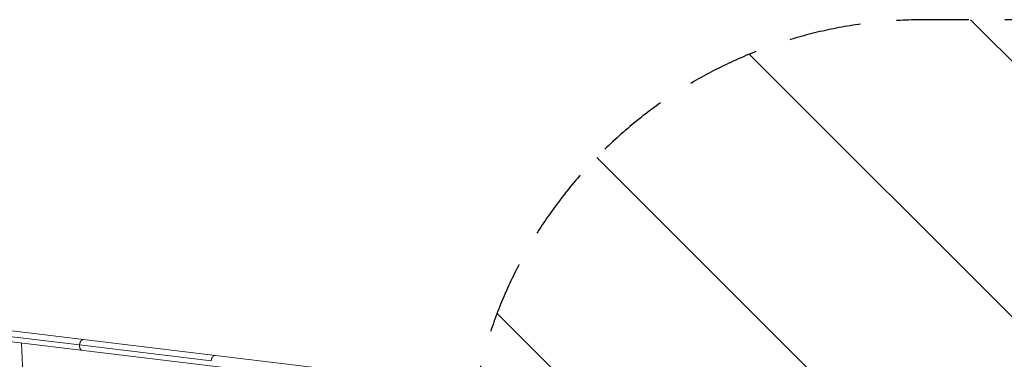
# Model space of a CAD drawing. Units: millimetres. Extents: x -4648 to 5608, y -1916 to 2634.
# Drawn here: x -1364 to 365, y 816 to 1412 of the extents above; entities that cross this region are included whole.
import ezdxf

# ---------------------------------------------------------------- set-up
doc = ezdxf.new("R2010")
doc.units = ezdxf.units.MM
doc.header["$LTSCALE"] = 20
doc.linetypes.add('HIDDEN', pattern=[9.525, 6.35, -3.175])
for name, color, linetype in [('2d', 230, 'Continuous'), ('EN-Free_Space', 10, 'HIDDEN'), ('EN-Free_Space_Hatch', 10, 'HIDDEN')]:
    doc.layers.add(name, color=color, linetype=linetype)

msp = doc.modelspace()

# ---------------------------------------------------------------- hatches: boundary and pattern name
at = {"layer": 'EN-Free_Space_Hatch'}
h = msp.add_hatch(dxfattribs=at)
h.set_pattern_fill('ANSI31', color=256, scale=100, angle=90)
h.set_pattern_definition([(135, (3602.75, 359), (-224.506, -224.506), [])])
edge = h.paths.add_edge_path()
edge.add_arc((3808, 106.1), 800, 269.9215, 360)
edge.add_line((4608, 106.1), (4608, 611.8))
edge.add_arc((3808, 611.8), 800, 360, 450)
edge.add_line((3808, 1411.8), (221.6, 1411.8))
edge.add_arc((221.6, 611.8), 800, 90, 180)
edge.add_line((-578.4, 611.8), (-578.4, 106.1))
edge.add_arc((221.6, 106.1), 800, 180, 270)
edge.add_line((221.6, -693.9), (3808, -693.9))

# ---------------------------------------------------------------- linework, layer by layer
at = {"layer": '2d', "lineweight": 0}
for p, q in [((-308.4, 736.5), (-2701.2, 1024.5)), ((-1259.3, 840.7), (-1500.3, 869.7)), ((-310.6, 717.7), (-1420.8, 851.2)), ((-1361, 844.1), (-1347.8, 542.9)), ((-1028.1, 812.9), (-1259.3, 840.7))]:
    msp.add_line(p, q, dxfattribs=at)
for points, weights in [([(-1259.3, 840.7), (-1258.9, 845.7), (-1256.4, 850.6), (-1252.4, 850.1)], [1, 0.655596167526, 0.48959200279, 0.501987505794]), ([(-1259.3, 840.7), (-1259.3, 840.7), (-1259.3, 840.7), (-1259.3, 840.7)], [1, 0.999997600282, 0.999997600282, 1]), ([(-1254.7, 831.3), (-1258.2, 831.7), (-1259.6, 836.2), (-1259.3, 840.7)], [0.501987505794, 0.513521748814, 0.67952591355, 1]), ([(-1028.1, 812.9), (-1027.7, 817.9), (-1025.1, 822.8), (-1020.8, 822.3)], [1, 0.654680915378, 0.488689735819, 0.502026461322])]:
    msp.add_rational_spline(points, weights, degree=3, dxfattribs=at)
at = {"layer": 'EN-Free_Space', "flags": 128}
msp.add_lwpolyline([(4608, 611.8, 0.414214), (3808, 1411.8), (221.6, 1411.8, 0.414214), (-578.4, 611.8), (-578.4, 106.1, 0.414214), (221.6, -693.9), (3808, -693.9, 0.414214), (4608, 106.1)], format="xyb", close=True, dxfattribs=at)

doc.saveas('drawing.dxf')
